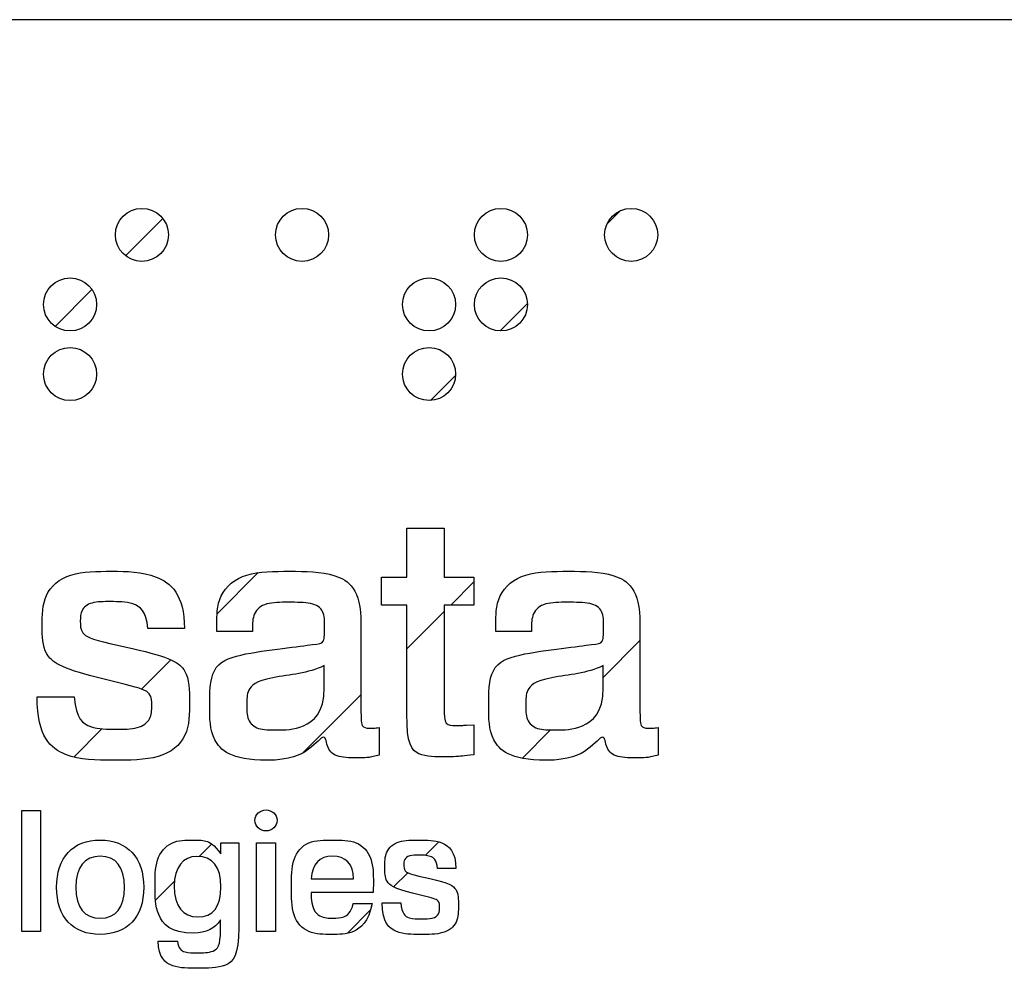
# Model space of a CAD drawing. Extents: x 0 to 17, y 0 to 11.
# Drawn here: x 14 to 14.7, y 2.2 to 2.9 of the extents above; entities that cross this region are included whole.
import ezdxf

# ---------------------------------------------------------------- set-up
doc = ezdxf.new("R2010")
doc.units = 0
doc.header["$MEASUREMENT"] = 0
doc.layers.get('0').update_dxf_attribs({"linetype": 'CONTINUOUS'})

msp = doc.modelspace()

# ---------------------------------------------------------------- hatches: boundary and pattern name
at = {"linetype": 'CONTINUOUS'}
h = msp.add_hatch(dxfattribs=at)
h.set_pattern_fill('ANSI31', style=0)
edge = h.paths.add_edge_path(flags=0)
edge.add_spline(control_points=[(14.03333, 2.7441), (14.03333, 2.75563), (14.04267, 2.76496), (14.05418, 2.76496), (14.06572, 2.76496), (14.07503, 2.75563), (14.07503, 2.7441)], knot_values=[0, 0, 0, 0, 1, 1, 1, 2, 2, 2, 2], weights=[1, 1, 1, 1, 1, 1, 1], degree=3, periodic=0)
edge.add_spline(control_points=[(14.07503, 2.7441), (14.07503, 2.73258), (14.06572, 2.72324), (14.05418, 2.72324), (14.04267, 2.72324), (14.03333, 2.73258), (14.03333, 2.7441)], knot_values=[2, 2, 2, 2, 3, 3, 3, 4, 4, 4, 4], weights=[1, 1, 1, 1, 1, 1, 1], degree=3, periodic=0)
h = msp.add_hatch(dxfattribs=at)
h.set_pattern_fill('ANSI31', style=0)
edge = h.paths.add_edge_path(flags=0)
edge.add_spline(control_points=[(14.15918, 2.7441), (14.15918, 2.75563), (14.16854, 2.76496), (14.18004, 2.76496), (14.19157, 2.76496), (14.2009, 2.75563), (14.2009, 2.7441)], knot_values=[0, 0, 0, 0, 1, 1, 1, 2, 2, 2, 2], weights=[1, 1, 1, 1, 1, 1, 1], degree=3, periodic=0)
edge.add_spline(control_points=[(14.2009, 2.7441), (14.2009, 2.7326), (14.19157, 2.72324), (14.18004, 2.72324), (14.16854, 2.72324), (14.15918, 2.7326), (14.15918, 2.7441)], knot_values=[2, 2, 2, 2, 3, 3, 3, 4, 4, 4, 4], weights=[1, 1, 1, 1, 1, 1, 1], degree=3, periodic=0)
h = msp.add_hatch(dxfattribs=at)
h.set_pattern_fill('ANSI31', style=0)
edge = h.paths.add_edge_path(flags=0)
edge.add_spline(control_points=[(14.31561, 2.7441), (14.31561, 2.75563), (14.32494, 2.76496), (14.33645, 2.76496), (14.34797, 2.76496), (14.3573, 2.75563), (14.3573, 2.7441)], knot_values=[0, 0, 0, 0, 1, 1, 1, 2, 2, 2, 2], weights=[1, 1, 1, 1, 1, 1, 1], degree=3, periodic=0)
edge.add_spline(control_points=[(14.3573, 2.7441), (14.3573, 2.73258), (14.34797, 2.72324), (14.33645, 2.72324), (14.32494, 2.72324), (14.31561, 2.73258), (14.31561, 2.7441)], knot_values=[2, 2, 2, 2, 3, 3, 3, 4, 4, 4, 4], weights=[1, 1, 1, 1, 1, 1, 1], degree=3, periodic=0)
h = msp.add_hatch(dxfattribs=at)
h.set_pattern_fill('ANSI31', style=0)
edge = h.paths.add_edge_path(flags=0)
edge.add_spline(control_points=[(14.41797, 2.7441), (14.41797, 2.75563), (14.42733, 2.76496), (14.43883, 2.76496), (14.45035, 2.76496), (14.45967, 2.75563), (14.45967, 2.7441)], knot_values=[0, 0, 0, 0, 1, 1, 1, 2, 2, 2, 2], weights=[1, 1, 1, 1, 1, 1, 1], degree=3, periodic=0)
edge.add_spline(control_points=[(14.45967, 2.7441), (14.45967, 2.7326), (14.45035, 2.72324), (14.43883, 2.72324), (14.42733, 2.72324), (14.41797, 2.7326), (14.41797, 2.7441)], knot_values=[2, 2, 2, 2, 3, 3, 3, 4, 4, 4, 4], weights=[1, 1, 1, 1, 1, 1, 1], degree=3, periodic=0)
h = msp.add_hatch(dxfattribs=at)
h.set_pattern_fill('ANSI31', style=0)
edge = h.paths.add_edge_path(flags=0)
edge.add_spline(control_points=[(13.97678, 2.68937), (13.97678, 2.70089), (13.98615, 2.71023), (13.99766, 2.71023), (14.00918, 2.71023), (14.01851, 2.70089), (14.01851, 2.68937)], knot_values=[0, 0, 0, 0, 1, 1, 1, 2, 2, 2, 2], weights=[1, 1, 1, 1, 1, 1, 1], degree=3, periodic=0)
edge.add_spline(control_points=[(14.01851, 2.68937), (14.01851, 2.67786), (14.00918, 2.66852), (13.99766, 2.66852), (13.98615, 2.66852), (13.97678, 2.67786), (13.97678, 2.68937)], knot_values=[2, 2, 2, 2, 3, 3, 3, 4, 4, 4, 4], weights=[1, 1, 1, 1, 1, 1, 1], degree=3, periodic=0)
h = msp.add_hatch(dxfattribs=at)
h.set_pattern_fill('ANSI31', style=0)
edge = h.paths.add_edge_path(flags=0)
edge.add_spline(control_points=[(14.2591, 2.68937), (14.2591, 2.70089), (14.26842, 2.71023), (14.27991, 2.71023), (14.29146, 2.71023), (14.30077, 2.70089), (14.30077, 2.68937)], knot_values=[0, 0, 0, 0, 1, 1, 1, 2, 2, 2, 2], weights=[1, 1, 1, 1, 1, 1, 1], degree=3, periodic=0)
edge.add_spline(control_points=[(14.30077, 2.68937), (14.30077, 2.67786), (14.29146, 2.66852), (14.27991, 2.66852), (14.26842, 2.66852), (14.2591, 2.67786), (14.2591, 2.68937)], knot_values=[2, 2, 2, 2, 3, 3, 3, 4, 4, 4, 4], weights=[1, 1, 1, 1, 1, 1, 1], degree=3, periodic=0)
h = msp.add_hatch(dxfattribs=at)
h.set_pattern_fill('ANSI31', style=0)
edge = h.paths.add_edge_path(flags=0)
edge.add_spline(control_points=[(14.31561, 2.68937), (14.31561, 2.70089), (14.32494, 2.71023), (14.33645, 2.71023), (14.34797, 2.71023), (14.3573, 2.70089), (14.3573, 2.68937)], knot_values=[0, 0, 0, 0, 1, 1, 1, 2, 2, 2, 2], weights=[1, 1, 1, 1, 1, 1, 1], degree=3, periodic=0)
edge.add_spline(control_points=[(14.3573, 2.68937), (14.3573, 2.67786), (14.34797, 2.66852), (14.33645, 2.66852), (14.32494, 2.66852), (14.31561, 2.67786), (14.31561, 2.68937)], knot_values=[2, 2, 2, 2, 3, 3, 3, 4, 4, 4, 4], weights=[1, 1, 1, 1, 1, 1, 1], degree=3, periodic=0)
h = msp.add_hatch(dxfattribs=at)
h.set_pattern_fill('ANSI31', style=0)
edge = h.paths.add_edge_path(flags=0)
edge.add_spline(control_points=[(13.97678, 2.63464), (13.97678, 2.64617), (13.98615, 2.65549), (13.99766, 2.65549), (14.00918, 2.65549), (14.01851, 2.64617), (14.01851, 2.63464)], knot_values=[0, 0, 0, 0, 1, 1, 1, 2, 2, 2, 2], weights=[1, 1, 1, 1, 1, 1, 1], degree=3, periodic=0)
edge.add_spline(control_points=[(14.01851, 2.63464), (14.01851, 2.62314), (14.00918, 2.61379), (13.99766, 2.61379), (13.98615, 2.61379), (13.97678, 2.62314), (13.97678, 2.63464)], knot_values=[2, 2, 2, 2, 3, 3, 3, 4, 4, 4, 4], weights=[1, 1, 1, 1, 1, 1, 1], degree=3, periodic=0)
h = msp.add_hatch(dxfattribs=at)
h.set_pattern_fill('ANSI31', style=0)
edge = h.paths.add_edge_path(flags=0)
edge.add_spline(control_points=[(14.2591, 2.63464), (14.2591, 2.64617), (14.26842, 2.65549), (14.27991, 2.65549), (14.29146, 2.65549), (14.30077, 2.64617), (14.30077, 2.63464)], knot_values=[0, 0, 0, 0, 1, 1, 1, 2, 2, 2, 2], weights=[1, 1, 1, 1, 1, 1, 1], degree=3, periodic=0)
edge.add_spline(control_points=[(14.30077, 2.63464), (14.30077, 2.62314), (14.29146, 2.6138), (14.27991, 2.6138), (14.26842, 2.6138), (14.2591, 2.62314), (14.2591, 2.63464)], knot_values=[2, 2, 2, 2, 3, 3, 3, 4, 4, 4, 4], weights=[1, 1, 1, 1, 1, 1, 1], degree=3, periodic=0)
h = msp.add_hatch(dxfattribs=at)
h.set_pattern_fill('ANSI31', style=0)
edge = h.paths.add_edge_path(flags=0)
edge.add_line((14.26243, 2.51337), (14.29184, 2.51337))
edge.add_line((14.29184, 2.51337), (14.29184, 2.47496))
edge.add_line((14.29184, 2.47496), (14.31515, 2.47496))
edge.add_line((14.31515, 2.47496), (14.31515, 2.45296))
edge.add_line((14.31515, 2.45296), (14.29184, 2.45296))
edge.add_line((14.29184, 2.45296), (14.29184, 2.37085))
edge.add_spline(control_points=[(14.29184, 2.37085), (14.29184, 2.36157), (14.29369, 2.35813), (14.30349, 2.35813), (14.30562, 2.35813), (14.30747, 2.3584), (14.30932, 2.3584)], knot_values=[0, 0, 0, 0, 1, 2, 3, 4, 4, 4, 4], weights=[1, 1, 1, 1, 1, 1, 1], degree=3, periodic=0)
edge.add_line((14.30932, 2.3584), (14.31515, 2.35865))
edge.add_line((14.31515, 2.35865), (14.31515, 2.3351))
edge.add_spline(control_points=[(14.31515, 2.3351), (14.3072, 2.3343), (14.30032, 2.3335), (14.29423, 2.3335), (14.26959, 2.3335), (14.26243, 2.34357), (14.26243, 2.36714)], knot_values=[0, 0, 0, 0, 1, 2, 3, 4, 4, 4, 4], weights=[1, 1, 1, 1, 1, 1, 1], degree=3, periodic=0)
edge.add_line((14.26243, 2.36714), (14.26243, 2.45296))
edge.add_line((14.26243, 2.45296), (14.24256, 2.45296))
edge.add_line((14.24256, 2.45296), (14.24256, 2.47496))
edge.add_line((14.24256, 2.47496), (14.26243, 2.47496))
edge.add_line((14.26243, 2.47496), (14.26243, 2.51337))
h = msp.add_hatch(dxfattribs=at)
h.set_pattern_fill('ANSI31', style=0)
edge = h.paths.add_edge_path(flags=0)
edge.add_spline(control_points=[(14.05873, 2.43443), (14.05793, 2.44821), (14.0476, 2.45561), (14.02933, 2.45561), (14.01369, 2.45561), (14.00576, 2.449), (14.00576, 2.44053), (14.00576, 2.43045), (14.01397, 2.42621), (14.02905, 2.42276)], knot_values=[0, 0, 0, 0, 1, 2, 3, 4, 5, 6, 7, 7, 7, 7], weights=[1, 1, 1, 1, 1, 1, 1, 1, 1, 1], degree=3, periodic=0)
edge.add_line((14.02905, 2.42276), (14.04681, 2.41879))
edge.add_spline(control_points=[(14.04681, 2.41879), (14.07648, 2.41191), (14.09156, 2.40317), (14.09156, 2.37748), (14.09156, 2.3486), (14.06986, 2.33085), (14.03117, 2.33085), (13.99301, 2.33085), (13.97184, 2.34912), (13.97184, 2.38065)], knot_values=[0, 0, 0, 0, 1, 2, 3, 4, 5, 6, 7, 7, 7, 7], weights=[1, 1, 1, 1, 1, 1, 1, 1, 1, 1], degree=3, periodic=0)
edge.add_line((13.97184, 2.38065), (14.00097, 2.38065))
edge.add_spline(control_points=[(14.00097, 2.38065), (14.0023, 2.36343), (14.01314, 2.35522), (14.03382, 2.35522), (14.05183, 2.35522), (14.0619, 2.3629), (14.0619, 2.37376), (14.0619, 2.38382), (14.05396, 2.38727), (14.04019, 2.39072)], knot_values=[0, 0, 0, 0, 1, 2, 3, 4, 5, 6, 7, 7, 7, 7], weights=[1, 1, 1, 1, 1, 1, 1, 1, 1, 1], degree=3, periodic=0)
edge.add_line((14.04019, 2.39072), (14.01926, 2.39601))
edge.add_spline(control_points=[(14.01926, 2.39601), (13.99012, 2.40317), (13.97581, 2.41323), (13.97581, 2.43602), (13.97581, 2.46197), (13.99594, 2.47946), (14.03039, 2.47946), (14.06589, 2.47946), (14.08761, 2.46145), (14.08761, 2.43443)], knot_values=[0, 0, 0, 0, 1, 2, 3, 4, 5, 6, 7, 7, 7, 7], weights=[1, 1, 1, 1, 1, 1, 1, 1, 1, 1], degree=3, periodic=0)
edge.add_line((14.08761, 2.43443), (14.05873, 2.43443))
h = msp.add_hatch(dxfattribs=at)
h.set_pattern_fill('ANSI31', style=0)
edge = h.paths.add_edge_path(flags=0)
edge.add_spline(control_points=[(14.1525, 2.33085), (14.1239, 2.33085), (14.10748, 2.34674), (14.10748, 2.37217), (14.10748, 2.40529), (14.12945, 2.4143), (14.16681, 2.41907), (14.19145, 2.42225), (14.19779, 2.42251), (14.19779, 2.43549), (14.19779, 2.449), (14.18852, 2.45509), (14.16919, 2.45509), (14.15092, 2.45509), (14.1411, 2.44714), (14.1411, 2.4331), (14.1411, 2.43284), (14.1411, 2.4323), (14.1411, 2.43204)], knot_values=[0, 0, 0, 0, 1, 2, 3, 4, 5, 6, 7, 8, 9, 10, 11, 12, 13, 14, 15, 16, 16, 16, 16], weights=[1, 1, 1, 1, 1, 1, 1, 1, 1, 1, 1, 1, 1, 1, 1, 1, 1, 1, 1], degree=3, periodic=0)
edge.add_line((14.1411, 2.43204), (14.11303, 2.43204))
edge.add_spline(control_points=[(14.11303, 2.43204), (14.11303, 2.43284), (14.11303, 2.43363), (14.11303, 2.43443), (14.11303, 2.46171), (14.13422, 2.47946), (14.17025, 2.47946), (14.20733, 2.47946), (14.22641, 2.46542), (14.22641, 2.43814)], knot_values=[0, 0, 0, 0, 1, 2, 3, 4, 5, 6, 7, 7, 7, 7], weights=[1, 1, 1, 1, 1, 1, 1, 1, 1, 1], degree=3, periodic=0)
edge.add_line((14.22641, 2.43814), (14.22641, 2.369))
edge.add_spline(control_points=[(14.22641, 2.369), (14.22641, 2.36052), (14.22721, 2.35602), (14.23489, 2.35602), (14.23647, 2.35602), (14.23859, 2.35628), (14.24071, 2.35654)], knot_values=[0, 0, 0, 0, 1, 2, 3, 4, 4, 4, 4], weights=[1, 1, 1, 1, 1, 1, 1], degree=3, periodic=0)
edge.add_line((14.24071, 2.35654), (14.24071, 2.33482))
edge.add_spline(control_points=[(14.24071, 2.33482), (14.23567, 2.3335), (14.23066, 2.3327), (14.22561, 2.3327), (14.20761, 2.3327), (14.19911, 2.33958), (14.19884, 2.3539), (14.18747, 2.33906), (14.17079, 2.33085), (14.1525, 2.33085)], knot_values=[0, 0, 0, 0, 1, 2, 3, 4, 5, 6, 7, 7, 7, 7], weights=[1, 1, 1, 1, 1, 1, 1, 1, 1, 1], degree=3, periodic=0)
edge = h.paths.add_edge_path(flags=0)
edge.add_spline(control_points=[(14.19753, 2.40529), (14.18482, 2.39894), (14.17079, 2.3984), (14.157, 2.39575)], knot_values=[0, 0, 0, 0, 1, 1, 1, 1], weights=[1, 1, 1, 1], degree=3, periodic=0)
edge.add_spline(control_points=[(14.157, 2.39575), (14.14323, 2.3931), (14.1366, 2.38622), (14.1366, 2.37482), (14.1366, 2.3621), (14.14482, 2.35469), (14.15939, 2.35469), (14.18057, 2.35469), (14.19753, 2.36794), (14.19753, 2.3878)], knot_values=[0, 0, 0, 0, 1, 2, 3, 4, 5, 6, 7, 7, 7, 7], weights=[1, 1, 1, 1, 1, 1, 1, 1, 1, 1], degree=3, periodic=0)
edge.add_line((14.19753, 2.3878), (14.19753, 2.40529))
h = msp.add_hatch(dxfattribs=at)
h.set_pattern_fill('ANSI31', style=0)
edge = h.paths.add_edge_path(flags=0)
edge.add_spline(control_points=[(14.37184, 2.33085), (14.34323, 2.33085), (14.32681, 2.34674), (14.32681, 2.37217), (14.32681, 2.40529), (14.34879, 2.4143), (14.38613, 2.41907), (14.41078, 2.42225), (14.41715, 2.42251), (14.41715, 2.43549), (14.41715, 2.449), (14.40787, 2.45509), (14.38853, 2.45509), (14.37025, 2.45509), (14.36045, 2.44714), (14.36045, 2.4331), (14.36045, 2.43284), (14.36045, 2.4323), (14.36045, 2.43204)], knot_values=[0, 0, 0, 0, 1, 2, 3, 4, 5, 6, 7, 8, 9, 10, 11, 12, 13, 14, 15, 16, 16, 16, 16], weights=[1, 1, 1, 1, 1, 1, 1, 1, 1, 1, 1, 1, 1, 1, 1, 1, 1, 1, 1], degree=3, periodic=0)
edge.add_line((14.36045, 2.43204), (14.33237, 2.43204))
edge.add_spline(control_points=[(14.33237, 2.43204), (14.33237, 2.43284), (14.33237, 2.43363), (14.33237, 2.43443), (14.33237, 2.46171), (14.35357, 2.47946), (14.38958, 2.47946), (14.42668, 2.47946), (14.44575, 2.46542), (14.44575, 2.43814)], knot_values=[0, 0, 0, 0, 1, 2, 3, 4, 5, 6, 7, 7, 7, 7], weights=[1, 1, 1, 1, 1, 1, 1, 1, 1, 1], degree=3, periodic=0)
edge.add_line((14.44575, 2.43814), (14.44575, 2.369))
edge.add_spline(control_points=[(14.44575, 2.369), (14.44575, 2.36052), (14.44655, 2.35602), (14.45421, 2.35602), (14.45581, 2.35602), (14.45794, 2.35628), (14.46005, 2.35654)], knot_values=[0, 0, 0, 0, 1, 2, 3, 4, 4, 4, 4], weights=[1, 1, 1, 1, 1, 1, 1], degree=3, periodic=0)
edge.add_line((14.46005, 2.35654), (14.46005, 2.33482))
edge.add_spline(control_points=[(14.46005, 2.33482), (14.45502, 2.3335), (14.44998, 2.3327), (14.44494, 2.3327), (14.42693, 2.3327), (14.41847, 2.33958), (14.41819, 2.3539), (14.40681, 2.33906), (14.39011, 2.33085), (14.37184, 2.33085)], knot_values=[0, 0, 0, 0, 1, 2, 3, 4, 5, 6, 7, 7, 7, 7], weights=[1, 1, 1, 1, 1, 1, 1, 1, 1, 1], degree=3, periodic=0)
edge = h.paths.add_edge_path(flags=0)
edge.add_spline(control_points=[(14.41687, 2.40529), (14.40415, 2.39894), (14.39011, 2.3984), (14.37634, 2.39575)], knot_values=[0, 0, 0, 0, 1, 1, 1, 1], weights=[1, 1, 1, 1], degree=3, periodic=0)
edge.add_spline(control_points=[(14.37634, 2.39575), (14.36257, 2.3931), (14.35594, 2.38622), (14.35594, 2.37482), (14.35594, 2.3621), (14.36416, 2.35469), (14.37873, 2.35469), (14.39992, 2.35469), (14.41687, 2.36794), (14.41687, 2.3878)], knot_values=[0, 0, 0, 0, 1, 2, 3, 4, 5, 6, 7, 7, 7, 7], weights=[1, 1, 1, 1, 1, 1, 1, 1, 1, 1], degree=3, periodic=0)
edge.add_line((14.41687, 2.3878), (14.41687, 2.40529))
h = msp.add_hatch(dxfattribs=at)
h.set_pattern_fill('ANSI31', style=0)
h.paths.add_polyline_path([(13.95972, 2.29128), (13.97455, 2.29128), (13.97455, 2.19604), (13.95972, 2.19604)], flags=0)
h = msp.add_hatch(dxfattribs=at)
h.set_pattern_fill('ANSI31', style=0)
edge = h.paths.add_edge_path(flags=0)
edge.add_spline(control_points=[(14.14306, 2.28352), (14.14306, 2.28808), (14.14695, 2.29178), (14.15174, 2.29178), (14.15653, 2.29178), (14.16041, 2.28808), (14.16041, 2.28352)], knot_values=[0, 0, 0, 0, 1, 1, 1, 2, 2, 2, 2], weights=[1, 1, 1, 1, 1, 1, 1], degree=3, periodic=0)
edge.add_spline(control_points=[(14.16041, 2.28352), (14.16041, 2.27898), (14.15653, 2.27527), (14.15174, 2.27527), (14.14695, 2.27527), (14.14306, 2.27898), (14.14306, 2.28352)], knot_values=[2, 2, 2, 2, 3, 3, 3, 4, 4, 4, 4], weights=[1, 1, 1, 1, 1, 1, 1], degree=3, periodic=0)
h = msp.add_hatch(dxfattribs=at)
h.set_pattern_fill('ANSI31', style=0)
edge = h.paths.add_edge_path(flags=0)
edge.add_spline(control_points=[(14.05561, 2.23088), (14.05561, 2.20757), (14.04262, 2.1938), (14.02142, 2.1938), (14.00009, 2.1938), (13.98712, 2.20744), (13.98712, 2.23088)], knot_values=[0, 0, 0, 0, 1, 1, 1, 2, 2, 2, 2], weights=[1, 1, 1, 1, 1, 1, 1], degree=3, periodic=0)
edge.add_spline(control_points=[(13.98712, 2.23088), (13.98712, 2.25432), (13.99997, 2.2681), (14.02131, 2.2681), (14.04262, 2.2681), (14.05561, 2.25419), (14.05561, 2.23088)], knot_values=[2, 2, 2, 2, 3, 3, 3, 4, 4, 4, 4], weights=[1, 1, 1, 1, 1, 1, 1], degree=3, periodic=0)
edge = h.paths.add_edge_path(flags=0)
edge.add_spline(control_points=[(14.0405, 2.23088), (14.0405, 2.24691), (14.03361, 2.25538), (14.02142, 2.25538), (14.00912, 2.25538), (14.00222, 2.24677), (14.00222, 2.23088)], knot_values=[2, 2, 2, 2, 3, 3, 3, 4, 4, 4, 4], weights=[1, 1, 1, 1, 1, 1, 1], degree=3, periodic=0)
edge.add_spline(control_points=[(14.00222, 2.23088), (14.00222, 2.21497), (14.00912, 2.20651), (14.02142, 2.20651), (14.03361, 2.20651), (14.0405, 2.21497), (14.0405, 2.23088)], knot_values=[0, 0, 0, 0, 1, 1, 1, 2, 2, 2, 2], weights=[1, 1, 1, 1, 1, 1, 1], degree=3, periodic=0)
h = msp.add_hatch(dxfattribs=at)
h.set_pattern_fill('ANSI31', style=0)
edge = h.paths.add_edge_path(flags=0)
edge.add_spline(control_points=[(14.09506, 2.19485), (14.07638, 2.19485), (14.06447, 2.20942), (14.06447, 2.23115), (14.06447, 2.25366), (14.07653, 2.2681), (14.09519, 2.2681), (14.10434, 2.2681), (14.11097, 2.26466), (14.11612, 2.2571)], knot_values=[0, 0, 0, 0, 1, 2, 3, 4, 5, 6, 7, 7, 7, 7], weights=[1, 1, 1, 1, 1, 1, 1, 1, 1, 1], degree=3, periodic=0)
edge.add_line((14.11612, 2.2571), (14.11612, 2.26585))
edge.add_line((14.11612, 2.26585), (14.1303, 2.26585))
edge.add_line((14.1303, 2.26585), (14.1303, 2.19896))
edge.add_spline(control_points=[(14.1303, 2.19896), (14.1303, 2.17737), (14.1218, 2.16717), (14.09718, 2.16717), (14.07784, 2.16717), (14.06712, 2.17551), (14.06699, 2.1885)], knot_values=[0, 0, 0, 0, 1, 2, 3, 4, 4, 4, 4], weights=[1, 1, 1, 1, 1, 1, 1], degree=3, periodic=0)
edge.add_line((14.06699, 2.1885), (14.08222, 2.1885))
edge.add_spline(control_points=[(14.08222, 2.1885), (14.08261, 2.18254), (14.08779, 2.17935), (14.09718, 2.17935), (14.11123, 2.17935), (14.11599, 2.18505), (14.11599, 2.19709)], knot_values=[0, 0, 0, 0, 1, 2, 3, 4, 4, 4, 4], weights=[1, 1, 1, 1, 1, 1, 1], degree=3, periodic=0)
edge.add_line((14.11599, 2.19709), (14.11599, 2.20518))
edge.add_spline(control_points=[(14.11599, 2.20518), (14.1115, 2.19842), (14.10434, 2.19485), (14.09506, 2.19485)], knot_values=[0, 0, 0, 0, 1, 1, 1, 1], weights=[1, 1, 1, 1], degree=3, periodic=0)
edge = h.paths.add_edge_path(flags=0)
edge.add_spline(control_points=[(14.09745, 2.25525), (14.08645, 2.25525), (14.07958, 2.24664), (14.07958, 2.23194), (14.07958, 2.21591), (14.08633, 2.20757), (14.09797, 2.20757)], knot_values=[2, 2, 2, 2, 3, 3, 3, 4, 4, 4, 4], weights=[1, 1, 1, 1, 1, 1, 1], degree=3, periodic=0)
edge.add_spline(control_points=[(14.09797, 2.20757), (14.11017, 2.20757), (14.11626, 2.21538), (14.11626, 2.23128), (14.11626, 2.24704), (14.10977, 2.25525), (14.09745, 2.25525)], knot_values=[0, 0, 0, 0, 1, 1, 1, 2, 2, 2, 2], weights=[1, 1, 1, 1, 1, 1, 1], degree=3, periodic=0)
h = msp.add_hatch(dxfattribs=at)
h.set_pattern_fill('ANSI31', style=0)
edge = h.paths.add_edge_path(flags=0)
edge.add_spline(control_points=[(14.18712, 2.2269), (14.18738, 2.21379), (14.19387, 2.20663), (14.20485, 2.20663), (14.21282, 2.20663), (14.2185, 2.21088), (14.22036, 2.21803)], knot_values=[0, 0, 0, 0, 1, 2, 3, 4, 4, 4, 4], weights=[1, 1, 1, 1, 1, 1, 1], degree=3, periodic=0)
edge.add_line((14.22036, 2.21803), (14.23507, 2.21803))
edge.add_spline(control_points=[(14.23507, 2.21803), (14.23241, 2.20358), (14.2201, 2.1938), (14.20394, 2.1938), (14.18419, 2.1938), (14.17176, 2.20757), (14.17176, 2.23115), (14.17176, 2.25432), (14.18407, 2.2681), (14.20433, 2.2681), (14.22367, 2.2681), (14.23612, 2.25498), (14.23612, 2.23208), (14.23612, 2.23048), (14.23599, 2.22875), (14.23586, 2.2269)], knot_values=[0, 0, 0, 0, 1, 2, 3, 4, 5, 6, 7, 8, 9, 10, 11, 12, 13, 13, 13, 13], weights=[1, 1, 1, 1, 1, 1, 1, 1, 1, 1, 1, 1, 1, 1, 1, 1], degree=3, periodic=0)
edge.add_line((14.23586, 2.2269), (14.18712, 2.2269))
edge = h.paths.add_edge_path(flags=0)
edge.add_spline(control_points=[(14.22063, 2.23763), (14.22049, 2.24915), (14.21439, 2.25551), (14.20394, 2.25551)], knot_values=[0, 0, 0, 0, 1, 1, 1, 1], weights=[1, 1, 1, 1], degree=3, periodic=0)
edge.add_spline(control_points=[(14.20394, 2.25551), (14.19387, 2.25551), (14.18805, 2.24915), (14.18712, 2.23763)], knot_values=[0, 0, 0, 0, 1, 1, 1, 1], weights=[1, 1, 1, 1], degree=3, periodic=0)
edge.add_line((14.18712, 2.23763), (14.22063, 2.23763))
h = msp.add_hatch(dxfattribs=at)
h.set_pattern_fill('ANSI31', style=0)
edge = h.paths.add_edge_path(flags=0)
edge.add_spline(control_points=[(14.28657, 2.24558), (14.28618, 2.25248), (14.28103, 2.25617), (14.27189, 2.25617), (14.26407, 2.25617), (14.2601, 2.25286), (14.2601, 2.24862), (14.2601, 2.24359), (14.26419, 2.24148), (14.27176, 2.23975)], knot_values=[0, 0, 0, 0, 1, 2, 3, 4, 5, 6, 7, 7, 7, 7], weights=[1, 1, 1, 1, 1, 1, 1, 1, 1, 1], degree=3, periodic=0)
edge.add_line((14.27176, 2.23975), (14.28063, 2.23776))
edge.add_spline(control_points=[(14.28063, 2.23776), (14.29546, 2.23433), (14.30302, 2.22995), (14.30302, 2.2171), (14.30302, 2.20266), (14.29215, 2.1938), (14.2728, 2.1938), (14.25374, 2.1938), (14.24313, 2.20293), (14.24313, 2.21869)], knot_values=[0, 0, 0, 0, 1, 2, 3, 4, 5, 6, 7, 7, 7, 7], weights=[1, 1, 1, 1, 1, 1, 1, 1, 1, 1], degree=3, periodic=0)
edge.add_line((14.24313, 2.21869), (14.25771, 2.21869))
edge.add_spline(control_points=[(14.25771, 2.21869), (14.25838, 2.21009), (14.2638, 2.20597), (14.27412, 2.20597), (14.28312, 2.20597), (14.28817, 2.20982), (14.28817, 2.21524), (14.28817, 2.22028), (14.28419, 2.22201), (14.27732, 2.22373)], knot_values=[0, 0, 0, 0, 1, 2, 3, 4, 5, 6, 7, 7, 7, 7], weights=[1, 1, 1, 1, 1, 1, 1, 1, 1, 1], degree=3, periodic=0)
edge.add_line((14.27732, 2.22373), (14.26686, 2.22638))
edge.add_spline(control_points=[(14.26686, 2.22638), (14.25228, 2.22995), (14.24512, 2.23498), (14.24512, 2.24637), (14.24512, 2.25935), (14.25519, 2.2681), (14.27241, 2.2681), (14.29016, 2.2681), (14.30102, 2.25909), (14.30102, 2.24558)], knot_values=[0, 0, 0, 0, 1, 2, 3, 4, 5, 6, 7, 7, 7, 7], weights=[1, 1, 1, 1, 1, 1, 1, 1, 1, 1], degree=3, periodic=0)
edge.add_line((14.30102, 2.24558), (14.28657, 2.24558))
h = msp.add_hatch(dxfattribs=at)
h.set_pattern_fill('ANSI31', style=0)
h.paths.add_polyline_path([(14.14434, 2.26585), (14.15917, 2.26585), (14.15917, 2.19604), (14.14434, 2.19604)], flags=0)

# ---------------------------------------------------------------- linework, layer by layer
at = {"color": 7, "linetype": 'CONTINUOUS'}
for p, q in [((16.6063, 2.91339), (8.8937, 2.91339)), ((14.26243, 2.47496), (14.26243, 2.51337)), ((14.26243, 2.51337), (14.29184, 2.51337)), ((14.29184, 2.51337), (14.29184, 2.47496)), ((14.24256, 2.45296), (14.24256, 2.47496)), ((14.24256, 2.47496), (14.26243, 2.47496)), ((14.29184, 2.47496), (14.31515, 2.47496)), ((14.31515, 2.47496), (14.31515, 2.45296)), ((14.26243, 2.45296), (14.24256, 2.45296)), ((14.26243, 2.36714), (14.26243, 2.45296)), ((14.31515, 2.45296), (14.29184, 2.45296)), ((14.29184, 2.45296), (14.29184, 2.37085)), ((14.08761, 2.43443), (14.05873, 2.43443)), ((14.1411, 2.43204), (14.11303, 2.43204)), ((14.22641, 2.43814), (14.22641, 2.369)), ((14.36045, 2.43204), (14.33237, 2.43204)), ((14.44575, 2.43814), (14.44575, 2.369)), ((14.02905, 2.42276), (14.04681, 2.41879)), ((14.19753, 2.3878), (14.19753, 2.40529)), ((14.41687, 2.3878), (14.41687, 2.40529)), ((14.04019, 2.39072), (14.01926, 2.39601)), ((13.97184, 2.38065), (14.00097, 2.38065)), ((14.24071, 2.35654), (14.24071, 2.33482)), ((14.30932, 2.3584), (14.31515, 2.35865)), ((14.31515, 2.35865), (14.31515, 2.3351)), ((14.46005, 2.35654), (14.46005, 2.33482)), ((13.95972, 2.19604), (13.95972, 2.29128)), ((13.95972, 2.29128), (13.97455, 2.29128)), ((13.97455, 2.29128), (13.97455, 2.19604)), ((14.11612, 2.2571), (14.11612, 2.26585)), ((14.11612, 2.26585), (14.1303, 2.26585)), ((14.1303, 2.26585), (14.1303, 2.19896)), ((14.14434, 2.19604), (14.14434, 2.26585)), ((14.14434, 2.26585), (14.15917, 2.26585)), ((14.15917, 2.26585), (14.15917, 2.19604)), ((14.30102, 2.24558), (14.28657, 2.24558)), ((14.18712, 2.23763), (14.22063, 2.23763)), ((14.27176, 2.23975), (14.28063, 2.23776)), ((14.23586, 2.2269), (14.18712, 2.2269)), ((14.27732, 2.22373), (14.26686, 2.22638)), ((14.22036, 2.21803), (14.23507, 2.21803)), ((14.24313, 2.21869), (14.25771, 2.21869)), ((14.11599, 2.19709), (14.11599, 2.20518)), ((13.97455, 2.19604), (13.95972, 2.19604)), ((14.15917, 2.19604), (14.14434, 2.19604)), ((14.06699, 2.1885), (14.08222, 2.1885))]:
    msp.add_line(p, q, dxfattribs=at)
for points, knots in [([(14.03333, 2.7441), (14.03333, 2.75563), (14.04267, 2.76496), (14.05418, 2.76496), (14.06572, 2.76496), (14.07503, 2.75563), (14.07503, 2.7441)], [0, 0, 0, 0, 1, 1, 1, 2, 2, 2, 2]), ([(14.15918, 2.7441), (14.15918, 2.75563), (14.16854, 2.76496), (14.18004, 2.76496), (14.19157, 2.76496), (14.2009, 2.75563), (14.2009, 2.7441)], [0, 0, 0, 0, 1, 1, 1, 2, 2, 2, 2]), ([(14.31561, 2.7441), (14.31561, 2.75563), (14.32494, 2.76496), (14.33645, 2.76496), (14.34797, 2.76496), (14.3573, 2.75563), (14.3573, 2.7441)], [0, 0, 0, 0, 1, 1, 1, 2, 2, 2, 2]), ([(14.41797, 2.7441), (14.41797, 2.75563), (14.42733, 2.76496), (14.43883, 2.76496), (14.45035, 2.76496), (14.45967, 2.75563), (14.45967, 2.7441)], [0, 0, 0, 0, 1, 1, 1, 2, 2, 2, 2]), ([(14.07503, 2.7441), (14.07503, 2.73258), (14.06572, 2.72324), (14.05418, 2.72324), (14.04267, 2.72324), (14.03333, 2.73258), (14.03333, 2.7441)], [2, 2, 2, 2, 3, 3, 3, 4, 4, 4, 4]), ([(14.2009, 2.7441), (14.2009, 2.7326), (14.19157, 2.72324), (14.18004, 2.72324), (14.16854, 2.72324), (14.15918, 2.7326), (14.15918, 2.7441)], [2, 2, 2, 2, 3, 3, 3, 4, 4, 4, 4]), ([(14.3573, 2.7441), (14.3573, 2.73258), (14.34797, 2.72324), (14.33645, 2.72324), (14.32494, 2.72324), (14.31561, 2.73258), (14.31561, 2.7441)], [2, 2, 2, 2, 3, 3, 3, 4, 4, 4, 4]), ([(14.45967, 2.7441), (14.45967, 2.7326), (14.45035, 2.72324), (14.43883, 2.72324), (14.42733, 2.72324), (14.41797, 2.7326), (14.41797, 2.7441)], [2, 2, 2, 2, 3, 3, 3, 4, 4, 4, 4]), ([(13.97678, 2.68937), (13.97678, 2.70089), (13.98615, 2.71023), (13.99766, 2.71023), (14.00918, 2.71023), (14.01851, 2.70089), (14.01851, 2.68937)], [0, 0, 0, 0, 1, 1, 1, 2, 2, 2, 2]), ([(14.2591, 2.68937), (14.2591, 2.70089), (14.26842, 2.71023), (14.27991, 2.71023), (14.29146, 2.71023), (14.30077, 2.70089), (14.30077, 2.68937)], [0, 0, 0, 0, 1, 1, 1, 2, 2, 2, 2]), ([(14.31561, 2.68937), (14.31561, 2.70089), (14.32494, 2.71023), (14.33645, 2.71023), (14.34797, 2.71023), (14.3573, 2.70089), (14.3573, 2.68937)], [0, 0, 0, 0, 1, 1, 1, 2, 2, 2, 2]), ([(14.01851, 2.68937), (14.01851, 2.67786), (14.00918, 2.66852), (13.99766, 2.66852), (13.98615, 2.66852), (13.97678, 2.67786), (13.97678, 2.68937)], [2, 2, 2, 2, 3, 3, 3, 4, 4, 4, 4]), ([(14.30077, 2.68937), (14.30077, 2.67786), (14.29146, 2.66852), (14.27991, 2.66852), (14.26842, 2.66852), (14.2591, 2.67786), (14.2591, 2.68937)], [2, 2, 2, 2, 3, 3, 3, 4, 4, 4, 4]), ([(14.3573, 2.68937), (14.3573, 2.67786), (14.34797, 2.66852), (14.33645, 2.66852), (14.32494, 2.66852), (14.31561, 2.67786), (14.31561, 2.68937)], [2, 2, 2, 2, 3, 3, 3, 4, 4, 4, 4]), ([(13.97678, 2.63464), (13.97678, 2.64617), (13.98615, 2.65549), (13.99766, 2.65549), (14.00918, 2.65549), (14.01851, 2.64617), (14.01851, 2.63464)], [0, 0, 0, 0, 1, 1, 1, 2, 2, 2, 2]), ([(14.2591, 2.63464), (14.2591, 2.64617), (14.26842, 2.65549), (14.27991, 2.65549), (14.29146, 2.65549), (14.30077, 2.64617), (14.30077, 2.63464)], [0, 0, 0, 0, 1, 1, 1, 2, 2, 2, 2]), ([(14.01851, 2.63464), (14.01851, 2.62314), (14.00918, 2.61379), (13.99766, 2.61379), (13.98615, 2.61379), (13.97678, 2.62314), (13.97678, 2.63464)], [2, 2, 2, 2, 3, 3, 3, 4, 4, 4, 4]), ([(14.30077, 2.63464), (14.30077, 2.62314), (14.29146, 2.6138), (14.27991, 2.6138), (14.26842, 2.6138), (14.2591, 2.62314), (14.2591, 2.63464)], [2, 2, 2, 2, 3, 3, 3, 4, 4, 4, 4]), ([(14.14306, 2.28352), (14.14306, 2.28808), (14.14695, 2.29178), (14.15174, 2.29178), (14.15653, 2.29178), (14.16041, 2.28808), (14.16041, 2.28352)], [0, 0, 0, 0, 1, 1, 1, 2, 2, 2, 2]), ([(14.16041, 2.28352), (14.16041, 2.27898), (14.15653, 2.27527), (14.15174, 2.27527), (14.14695, 2.27527), (14.14306, 2.27898), (14.14306, 2.28352)], [2, 2, 2, 2, 3, 3, 3, 4, 4, 4, 4]), ([(13.98712, 2.23088), (13.98712, 2.25432), (13.99997, 2.2681), (14.02131, 2.2681), (14.04262, 2.2681), (14.05561, 2.25419), (14.05561, 2.23088)], [2, 2, 2, 2, 3, 3, 3, 4, 4, 4, 4]), ([(14.0405, 2.23088), (14.0405, 2.24691), (14.03361, 2.25538), (14.02142, 2.25538), (14.00912, 2.25538), (14.00222, 2.24677), (14.00222, 2.23088)], [2, 2, 2, 2, 3, 3, 3, 4, 4, 4, 4]), ([(14.09745, 2.25525), (14.08645, 2.25525), (14.07958, 2.24664), (14.07958, 2.23194), (14.07958, 2.21591), (14.08633, 2.20757), (14.09797, 2.20757)], [2, 2, 2, 2, 3, 3, 3, 4, 4, 4, 4]), ([(14.09797, 2.20757), (14.11017, 2.20757), (14.11626, 2.21538), (14.11626, 2.23128), (14.11626, 2.24704), (14.10977, 2.25525), (14.09745, 2.25525)], [0, 0, 0, 0, 1, 1, 1, 2, 2, 2, 2]), ([(14.05561, 2.23088), (14.05561, 2.20757), (14.04262, 2.1938), (14.02142, 2.1938), (14.00009, 2.1938), (13.98712, 2.20744), (13.98712, 2.23088)], [0, 0, 0, 0, 1, 1, 1, 2, 2, 2, 2]), ([(14.00222, 2.23088), (14.00222, 2.21497), (14.00912, 2.20651), (14.02142, 2.20651), (14.03361, 2.20651), (14.0405, 2.21497), (14.0405, 2.23088)], [0, 0, 0, 0, 1, 1, 1, 2, 2, 2, 2])]:
    msp.add_open_spline(points, degree=3, knots=knots, dxfattribs=at)
for points in [[(14.01926, 2.39601), (13.99012, 2.40317), (13.97581, 2.41323), (13.97581, 2.43602), (13.97581, 2.46197), (13.99594, 2.47946), (14.03039, 2.47946), (14.06589, 2.47946), (14.08761, 2.46145), (14.08761, 2.43443)], [(14.11303, 2.43204), (14.11303, 2.43284), (14.11303, 2.43363), (14.11303, 2.43443), (14.11303, 2.46171), (14.13422, 2.47946), (14.17025, 2.47946), (14.20733, 2.47946), (14.22641, 2.46542), (14.22641, 2.43814)], [(14.33237, 2.43204), (14.33237, 2.43284), (14.33237, 2.43363), (14.33237, 2.43443), (14.33237, 2.46171), (14.35357, 2.47946), (14.38958, 2.47946), (14.42668, 2.47946), (14.44575, 2.46542), (14.44575, 2.43814)], [(14.05873, 2.43443), (14.05793, 2.44821), (14.0476, 2.45561), (14.02933, 2.45561), (14.01369, 2.45561), (14.00576, 2.449), (14.00576, 2.44053), (14.00576, 2.43045), (14.01397, 2.42621), (14.02905, 2.42276)], [(14.1525, 2.33085), (14.1239, 2.33085), (14.10748, 2.34674), (14.10748, 2.37217), (14.10748, 2.40529), (14.12945, 2.4143), (14.16681, 2.41907), (14.19145, 2.42225), (14.19779, 2.42251), (14.19779, 2.43549), (14.19779, 2.449), (14.18852, 2.45509), (14.16919, 2.45509), (14.15092, 2.45509), (14.1411, 2.44714), (14.1411, 2.4331), (14.1411, 2.43284), (14.1411, 2.4323), (14.1411, 2.43204)], [(14.37184, 2.33085), (14.34323, 2.33085), (14.32681, 2.34674), (14.32681, 2.37217), (14.32681, 2.40529), (14.34879, 2.4143), (14.38613, 2.41907), (14.41078, 2.42225), (14.41715, 2.42251), (14.41715, 2.43549), (14.41715, 2.449), (14.40787, 2.45509), (14.38853, 2.45509), (14.37025, 2.45509), (14.36045, 2.44714), (14.36045, 2.4331), (14.36045, 2.43284), (14.36045, 2.4323), (14.36045, 2.43204)], [(14.04681, 2.41879), (14.07648, 2.41191), (14.09156, 2.40317), (14.09156, 2.37748), (14.09156, 2.3486), (14.06986, 2.33085), (14.03117, 2.33085), (13.99301, 2.33085), (13.97184, 2.34912), (13.97184, 2.38065)], [(14.19753, 2.40529), (14.18482, 2.39894), (14.17079, 2.3984), (14.157, 2.39575)], [(14.41687, 2.40529), (14.40415, 2.39894), (14.39011, 2.3984), (14.37634, 2.39575)], [(14.157, 2.39575), (14.14323, 2.3931), (14.1366, 2.38622), (14.1366, 2.37482), (14.1366, 2.3621), (14.14482, 2.35469), (14.15939, 2.35469), (14.18057, 2.35469), (14.19753, 2.36794), (14.19753, 2.3878)], [(14.37634, 2.39575), (14.36257, 2.3931), (14.35594, 2.38622), (14.35594, 2.37482), (14.35594, 2.3621), (14.36416, 2.35469), (14.37873, 2.35469), (14.39992, 2.35469), (14.41687, 2.36794), (14.41687, 2.3878)], [(14.00097, 2.38065), (14.0023, 2.36343), (14.01314, 2.35522), (14.03382, 2.35522), (14.05183, 2.35522), (14.0619, 2.3629), (14.0619, 2.37376), (14.0619, 2.38382), (14.05396, 2.38727), (14.04019, 2.39072)], [(14.22641, 2.369), (14.22641, 2.36052), (14.22721, 2.35602), (14.23489, 2.35602), (14.23647, 2.35602), (14.23859, 2.35628), (14.24071, 2.35654)], [(14.29184, 2.37085), (14.29184, 2.36157), (14.29369, 2.35813), (14.30349, 2.35813), (14.30562, 2.35813), (14.30747, 2.3584), (14.30932, 2.3584)], [(14.44575, 2.369), (14.44575, 2.36052), (14.44655, 2.35602), (14.45421, 2.35602), (14.45581, 2.35602), (14.45794, 2.35628), (14.46005, 2.35654)], [(14.31515, 2.3351), (14.3072, 2.3343), (14.30032, 2.3335), (14.29423, 2.3335), (14.26959, 2.3335), (14.26243, 2.34357), (14.26243, 2.36714)], [(14.24071, 2.33482), (14.23567, 2.3335), (14.23066, 2.3327), (14.22561, 2.3327), (14.20761, 2.3327), (14.19911, 2.33958), (14.19884, 2.3539), (14.18747, 2.33906), (14.17079, 2.33085), (14.1525, 2.33085)], [(14.46005, 2.33482), (14.45502, 2.3335), (14.44998, 2.3327), (14.44494, 2.3327), (14.42693, 2.3327), (14.41847, 2.33958), (14.41819, 2.3539), (14.40681, 2.33906), (14.39011, 2.33085), (14.37184, 2.33085)], [(14.09506, 2.19485), (14.07638, 2.19485), (14.06447, 2.20942), (14.06447, 2.23115), (14.06447, 2.25366), (14.07653, 2.2681), (14.09519, 2.2681), (14.10434, 2.2681), (14.11097, 2.26466), (14.11612, 2.2571)], [(14.23507, 2.21803), (14.23241, 2.20358), (14.2201, 2.1938), (14.20394, 2.1938), (14.18419, 2.1938), (14.17176, 2.20757), (14.17176, 2.23115), (14.17176, 2.25432), (14.18407, 2.2681), (14.20433, 2.2681), (14.22367, 2.2681), (14.23612, 2.25498), (14.23612, 2.23208), (14.23612, 2.23048), (14.23599, 2.22875), (14.23586, 2.2269)], [(14.26686, 2.22638), (14.25228, 2.22995), (14.24512, 2.23498), (14.24512, 2.24637), (14.24512, 2.25935), (14.25519, 2.2681), (14.27241, 2.2681), (14.29016, 2.2681), (14.30102, 2.25909), (14.30102, 2.24558)], [(14.20394, 2.25551), (14.19387, 2.25551), (14.18805, 2.24915), (14.18712, 2.23763)], [(14.22063, 2.23763), (14.22049, 2.24915), (14.21439, 2.25551), (14.20394, 2.25551)], [(14.28657, 2.24558), (14.28618, 2.25248), (14.28103, 2.25617), (14.27189, 2.25617), (14.26407, 2.25617), (14.2601, 2.25286), (14.2601, 2.24862), (14.2601, 2.24359), (14.26419, 2.24148), (14.27176, 2.23975)], [(14.28063, 2.23776), (14.29546, 2.23433), (14.30302, 2.22995), (14.30302, 2.2171), (14.30302, 2.20266), (14.29215, 2.1938), (14.2728, 2.1938), (14.25374, 2.1938), (14.24313, 2.20293), (14.24313, 2.21869)], [(14.18712, 2.2269), (14.18738, 2.21379), (14.19387, 2.20663), (14.20485, 2.20663), (14.21282, 2.20663), (14.2185, 2.21088), (14.22036, 2.21803)], [(14.25771, 2.21869), (14.25838, 2.21009), (14.2638, 2.20597), (14.27412, 2.20597), (14.28312, 2.20597), (14.28817, 2.20982), (14.28817, 2.21524), (14.28817, 2.22028), (14.28419, 2.22201), (14.27732, 2.22373)], [(14.1303, 2.19896), (14.1303, 2.17737), (14.1218, 2.16717), (14.09718, 2.16717), (14.07784, 2.16717), (14.06712, 2.17551), (14.06699, 2.1885)], [(14.11599, 2.20518), (14.1115, 2.19842), (14.10434, 2.19485), (14.09506, 2.19485)], [(14.08222, 2.1885), (14.08261, 2.18254), (14.08779, 2.17935), (14.09718, 2.17935), (14.11123, 2.17935), (14.11599, 2.18505), (14.11599, 2.19709)]]:
    msp.add_open_spline(points, degree=3, dxfattribs=at)

doc.saveas('drawing.dxf')
